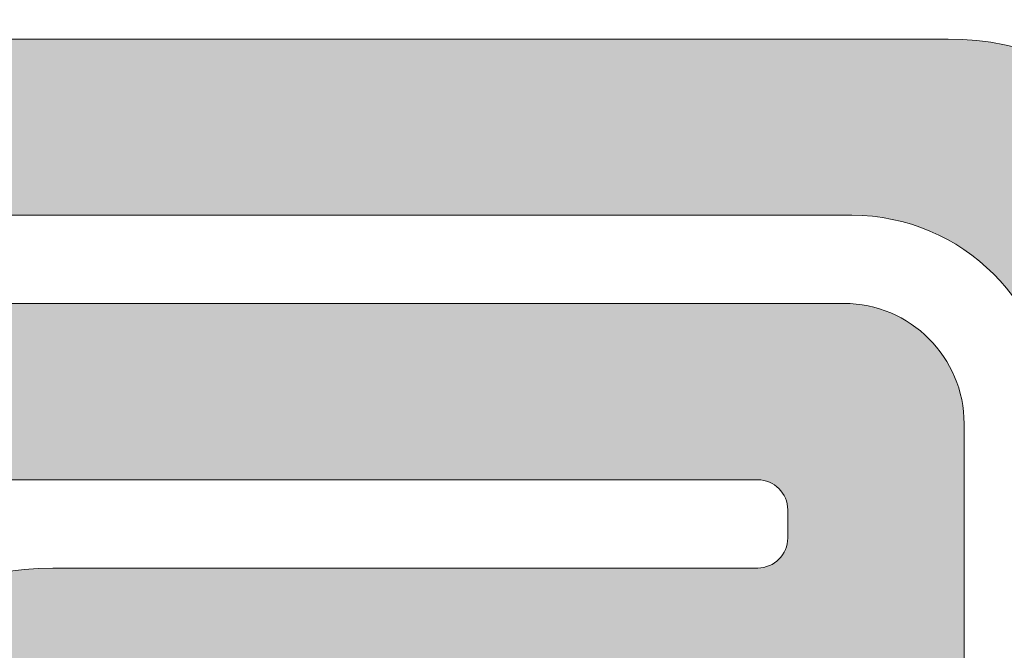
# Model space of a CAD drawing. Units: millimetres. Extents: x -152 to 245, y -152 to 151.
# Drawn here: x 82 to 86, y -120 to -117 of the extents above; entities that cross this region are included whole.
import ezdxf
from ezdxf.enums import TextEntityAlignment as Align

# ---------------------------------------------------------------- set-up
doc = ezdxf.new("R2010")
doc.units = ezdxf.units.MM
doc.header["$LTSCALE"] = 5.08
doc.layers.add('None', color=7, linetype='Continuous', lineweight=5)
doc.styles.add('Verdana', font='Verdana')
doc.styles.add('Verdana (bold)', font='Verdana')

# ---------------------------------------------------------------- blocks, each defined once
blk = doc.blocks.new('B1')
at = {"layer": 'None', "color": 7, "style": 'Verdana'}
for tag, p in [('Remarks', (-153.85, 45.94821289062499)), ('Modifications', (-153.85, 40.08934586047415))]:
    blk.add_attdef(tag, text='', height=2.568212890625, dxfattribs=at).set_placement(p, align=Align.TOP_LEFT)
at = {"layer": 'None', "color": 7, "style": 'Verdana (bold)'}
for height, p in [(2.568212890625, (-1.800000000000011, 40.44821289062499)), (3.07989111328125, (-1.3, 39.75659111328125))]:
    blk.add_attdef('Vers.', text='', height=height, dxfattribs=at).set_placement(p, align=Align.TOP_RIGHT)
at = {"color": 7, "linetype": 'Continuous', "lineweight": 25}
blk.add_wipeout([(-184.86, 33.16), (0, 33.16), (0, 0), (-184.86, 0)], dxfattribs=at).dxf.layer = 'None'
at = {"layer": 'None', "color": 7, "style": 'Verdana (bold)'}
blk.add_attdef('Draw._no.', text='', height=3.59404296875, dxfattribs=at).set_placement((-19.87271889114394, 29.68354296875), align=Align.TOP_CENTER)
at = {"layer": 'None', "color": 7, "style": 'Verdana'}
for tag, height, p in [('Case', 3.077490234375, (-133.13, 26.28002327029867)), ('Scale', 2.568212890625, (-46.21680619239095, 19.96821289062501)), ('Subject', 2.566596137152778, (-133.13, 19.26761791326051)), ('Subject_B', 2.566596137152778, (-133.13, 14.76761791326051)), ('Date', 2.053276909722222, (-50.98271889114394, 11.1710546875))]:
    blk.add_attdef(tag, text='', height=height, dxfattribs=at).set_placement(p, align=Align.TOP_LEFT)
at = {"layer": 'None', "color": 7}
for tag, height, style, p in [('Case_no.', 3.07989111328125, 'Verdana (bold)', (-2.486757576753075, 20.58609111328125)), ('Rev._date', 2.053276909722222, 'Verdana', (-3.125437782287888, 11.48359846572879))]:
    blk.add_attdef(tag, text='', height=height, dxfattribs=dict(at, style=style)).set_placement(p, align=Align.TOP_RIGHT)
at = {"color": 7, "linetype": 'Continuous', "lineweight": 25}
blk.add_wipeout([(-184.86, 33.160000000000004), (-147.68, 33.160000000000004), (-147.68, 8.159999999999997), (-184.86, 8.159999999999997)], dxfattribs=at).dxf.layer = 'None'
at = {"layer": 'None', "linetype": 'Continuous', "lineweight": 0}
h = blk.add_hatch(color=7, dxfattribs=at)
edge = h.paths.add_edge_path()
edge.add_arc((-161.9781, 21.21470195501658), 0.7999980449834153, 90, 179.9929775978383)
edge.add_line((-162.7780980389746, 21.21480000600802), (-162.7782, 20.3829))
edge.add_arc((-161.9787996002498, 20.3827001998501), 0.7994004247189471, 179.9856796355108, 270.0429754174127)
edge.add_line((-161.9782, 19.5833), (-159.1714897677262, 19.58509009304371))
edge.add_arc((-159.172, 20.38508993033308), 0.7999999999999959, 270.0365426973024, 360)
edge.add_line((-158.372, 20.38508993033308), (-158.372, 20.3851))
edge.add_line((-158.372, 20.3851), (-158.372, 23.2627))
edge.add_arc((-159.172, 23.2627), 0.8000000000000062, 2.544443745170778e-13, 90)
edge.add_line((-159.172, 24.0627), (-163.2164, 24.0627))
edge.add_line((-163.2164, 24.0627), (-163.0229, 24.7662))
edge.add_line((-163.0229, 24.7662), (-158.788, 24.7662))
edge.add_arc((-158.788, 23.64619999999999), 1.120000000000003, 1.1368683772161603e-13, 90, ccw=False)
edge.add_line((-157.668, 23.6462), (-157.668, 18.8821))
edge.add_line((-157.668, 18.8821), (-158.3752, 18.8821))
edge.add_line((-158.3752, 18.8821), (-158.3752, 18.9603))
edge.add_arc((-158.787823594457, 19.9997977601488), 1.118397882713041, 270.026823864854, 291.65036278860146, ccw=False)
edge.add_line((-158.7873, 18.8814), (-162.3616, 18.8794))
edge.add_arc((-162.3622994703221, 19.99935191002336), 1.119952128451801, 179.9924131648328, 270.03578429732715, ccw=False)
edge.add_line((-163.4822515889554, 19.9995002087679), (-163.4820482786004, 21.53490000981718))
edge.add_arc((-162.3621, 21.53475171158113), 1.11994828841887, 90, 179.9924131648332, ccw=False)
edge.add_line((-162.3621, 22.6547), (-159.548, 22.6547))
edge.add_arc((-159.548, 22.7747), 0.120000000000001, 270, 359.9999999999984)
edge.add_line((-159.428, 22.7747), (-159.428, 22.8867))
edge.add_arc((-159.548, 22.8867), 0.1200000000000028, 0, 90)
edge.add_line((-159.548, 23.0067), (-163.4824, 23.0067))
edge.add_line((-163.4824, 23.0067), (-163.3056, 23.7107))
edge.add_line((-163.3056, 23.7107), (-159.204, 23.7107))
edge.add_arc((-159.204, 23.23069999999999), 0.4800000000000093, 9.094947017729282e-13, 89.99999999999659, ccw=False)
edge.add_line((-158.724, 23.2307), (-158.724, 22.0147))
edge.add_line((-158.724, 22.0147), (-161.9781, 22.0147))
edge.add_line((-161.9781, 22.0147), (-161.9781, 22.0147))
at = {"layer": 'None', "color": 7, "linetype": 'Continuous', "lineweight": 9, "flags": 128}
for points in [[(-158.372, 23.2627, 0.414213562373095), (-159.172, 24.0627), (-163.2164, 24.0627), (-163.0229, 24.7662), (-158.788, 24.7662, -0.414213562373095), (-157.668, 23.6462)], [(-158.3752, 18.9603, -0.09463145786400387), (-158.7873, 18.8814), (-162.3616, 18.8794, -0.4144352908615254), (-163.4822515889554, 19.9995002087679), (-163.4820482786004, 21.53490000981718, -0.4141747793750661), (-162.3621, 22.6547), (-159.548, 22.6547, 0.4142135623731037), (-159.428, 22.7747), (-159.428, 22.8867, 0.414213562373095), (-159.548, 23.0067), (-163.4824, 23.0067), (-163.3056, 23.7107), (-159.204, 23.7107, -0.4142135623730777), (-158.724, 23.2307), (-158.724, 22.0147), (-161.9781, 22.0147), (-161.9781, 22.0147, 0.414177664652766), (-162.7780980389746, 21.21480000600802), (-162.7782, 20.3829, 0.4145064859434527), (-161.9782, 19.5833), (-159.1714897677262, 19.58509009304371, 0.4140267702293392), (-158.372, 20.38508993033308)]]:
    blk.add_lwpolyline(points, format="xyb", dxfattribs=at)

msp = doc.modelspace()

# ---------------------------------------------------------------- block references
at = {"layer": 'None', "color": 7}
msp.add_blockref('B1', (244.6754, -142), dxfattribs=at)

doc.saveas('drawing.dxf')
